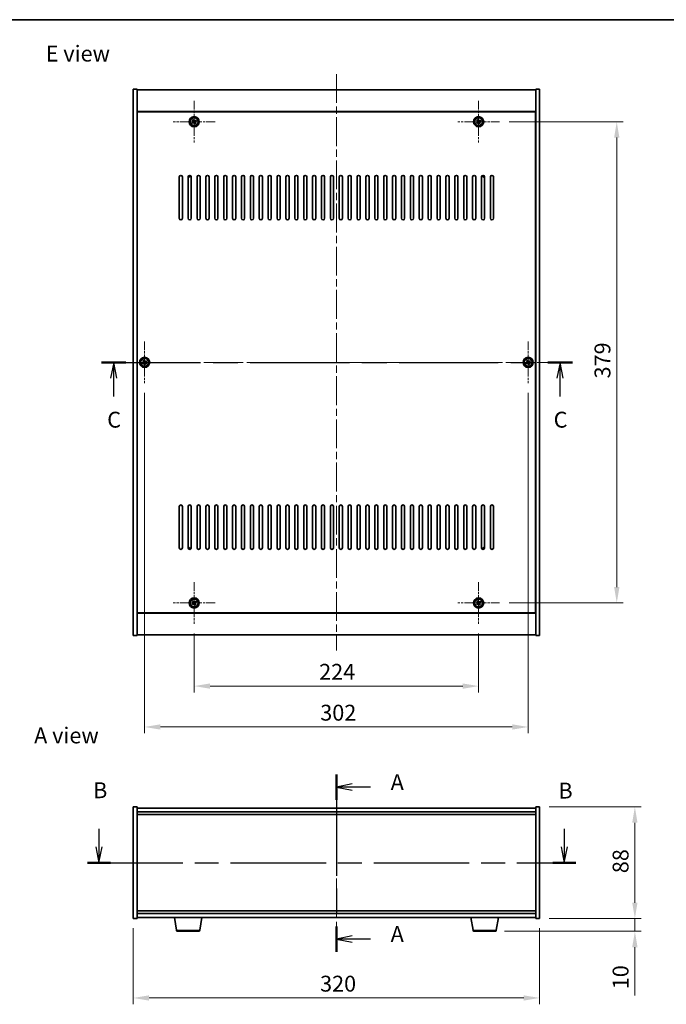
# Model space of a CAD drawing. Units: millimetres. Extents: x 58 to 9111, y 32 to 1437.
# Drawn here: x 2141 to 2650, y 662 to 1437 of the extents above; entities that cross this region are included whole.
import ezdxf

# ---------------------------------------------------------------- set-up
doc = ezdxf.new("R2010")
doc.units = ezdxf.units.MM
doc.header["$LTSCALE"] = 4
doc.linetypes.add('CHAIN', pattern=[0.3543, 0.2362, -0.0295, 0.0591, -0.0295])
doc.layers.get('Defpoints').update_dxf_attribs({"lineweight": 25})
for name, color, linetype, lineweight in [('Border (ISO)', 7, 'Continuous', 35), ('Center Mark (ISO)', 131, 'Continuous', 18), ('Centerline (ISO)', 131, 'Continuous', 18), ('Dimension (ISO)', 7, 'Continuous', 18), ('Dimension (ISO) @ 1', 7, 'Continuous', 18), ('Section Line (ISO)', 7, 'CHAIN', 25), ('Symbol (ISO)', 7, 'Continuous', 18), ('Visible (ISO)', 7, 'Continuous', 35), ('Visible Narrow (ISO)', 7, 'Continuous', 25)]:
    doc.layers.add(name, color=color, linetype=linetype, lineweight=lineweight)
doc.styles.add('Note Text (TK)', font='txt')
doc.dimstyles.new('Default - Method 1b (TK)', dxfattribs={"dimscale": 4, "dimtxt": 2.5, "dimasz": 2.5, "dimexe": 1, "dimexo": 1.5, "dimgap": 1, "dimtad": 1, "dimtoh": 1, "dimrnd": 1e-08, "dimdsep": 46, "dimtxsty": 'Note Text (TK)', "dimcen": 0.09, "dimdle": 5, "dimclrd": 100, "dimclre": 100, "dimclrt": 7, "dimadec": 1, "dimazin": 1, "dimtfac": 1, "dimtmove": 0, "dimatfit": 3, "dimfxl": 1, "dimtolj": 1, "dimlwd": -1, "dimlwe": -1, "dimarcsym": 0})

# ---------------------------------------------------------------- blocks, each defined once
blk = doc.blocks.new('図面枠 tk図枠')
at = {"layer": 'Border (ISO)'}
blk.add_line((14.5, 289), (405.5, 289), dxfattribs=at)
blk = doc.blocks.new('2dTransSection0')
at = {"layer": 'Section Line (ISO)', "linetype": 'CHAIN', "ltscale": 16.883526}
blk.add_line((166.2, 170.12), (166.2, 142.21), dxfattribs=at)
at = {"layer": 'Section Line (ISO)', "linetype": 'Continuous', "lineweight": 50}
for p, q in [((166.2, 170.12), (166.2, 166.14)), ((166.2, 146.2), (166.2, 142.21))]:
    blk.add_line(p, q, dxfattribs=at)
at = {"layer": 'Section Line (ISO)', "linetype": 'Continuous'}
for p, q in [((168.7, 168.63), (166.2, 168.13)), ((168.7, 168.13), (166.2, 168.13)), ((166.2, 168.13), (168.7, 167.63)), ((171.58, 168.13), (168.7, 168.13)), ((168.7, 144.71), (166.2, 144.21)), ((168.7, 144.21), (166.2, 144.21)), ((166.2, 144.21), (168.7, 143.71)), ((171.58, 144.21), (168.7, 144.21))]:
    blk.add_line(p, q, dxfattribs=at)
at = {"layer": 'Section Line (ISO)', "char_height": 2.5, "attachment_point": 7, "style": 'Note Text (TK)'}
for insert in [(174.75, 166.89), (174.75, 142.96)]:
    blk.add_mtext('A', dxfattribs=dict(at, insert=insert))
blk = doc.blocks.new('2dTransSection1')
at = {"layer": 'Section Line (ISO)', "linetype": 'Continuous'}
for p, q in [((128.81, 161.54), (128.81, 158.72)), ((202.09, 161.54), (202.09, 158.72)), ((128.31, 158.72), (128.81, 156.22)), ((128.81, 158.72), (128.81, 156.22)), ((128.81, 156.22), (129.31, 158.72)), ((201.59, 158.72), (202.09, 156.22)), ((202.09, 158.72), (202.09, 156.22)), ((202.09, 156.22), (202.59, 158.72))]:
    blk.add_line(p, q, dxfattribs=at)
at = {"layer": 'Section Line (ISO)', "linetype": 'CHAIN', "ltscale": 15.910194}
blk.add_line((126.99, 156.22), (203.9, 156.22), dxfattribs=at)
at = {"layer": 'Section Line (ISO)', "linetype": 'Continuous', "lineweight": 50}
for p, q in [((126.99, 156.22), (130.62, 156.22)), ((200.27, 156.22), (203.9, 156.22))]:
    blk.add_line(p, q, dxfattribs=at)
at = {"layer": 'Section Line (ISO)', "char_height": 2.5, "attachment_point": 7, "style": 'Note Text (TK)'}
for insert in [(127.89, 165.61), (201.17, 165.55)]:
    blk.add_mtext('B', dxfattribs=dict(at, insert=insert))
blk = doc.blocks.new('2dTransSection2')
at = {"layer": 'Section Line (ISO)', "linetype": 'CHAIN', "ltscale": 16.537104}
blk.add_line((129.2, 235.03), (203.37, 235.03), dxfattribs=at)
at = {"layer": 'Section Line (ISO)', "linetype": 'Continuous', "lineweight": 50}
for p, q in [((129.2, 235.03), (133.06, 235.03)), ((199.51, 235.03), (203.37, 235.03))]:
    blk.add_line(p, q, dxfattribs=at)
at = {"layer": 'Section Line (ISO)', "linetype": 'Continuous'}
for p, q in [((131.13, 235.03), (130.63, 232.53)), ((131.13, 232.53), (131.13, 235.03)), ((131.63, 232.53), (131.13, 235.03)), ((201.44, 235.03), (200.94, 232.53)), ((201.44, 232.53), (201.44, 235.03)), ((201.94, 232.53), (201.44, 235.03)), ((131.13, 229.67), (131.13, 232.53)), ((201.44, 229.67), (201.44, 232.53))]:
    blk.add_line(p, q, dxfattribs=at)
at = {"layer": 'Section Line (ISO)', "char_height": 2.5, "attachment_point": 7, "style": 'Note Text (TK)'}
for insert in [(130.11, 223.97), (200.42, 223.97)]:
    blk.add_mtext('C', dxfattribs=dict(at, insert=insert))
blk = doc.blocks.new('*D29')
at = {"layer": 'Defpoints', "color": 0}
for p in [(2230.51, 729.12), (2550.51, 729.12), (2550.51, 666.63)]:
    blk.add_point(p, dxfattribs=at)
at = {"layer": 'Dimension (ISO)', "color": 100}
for p, q in [((2230.51, 721.62), (2230.51, 661.63)), ((2550.51, 721.62), (2550.51, 661.63)), ((2243.01, 666.63), (2538.01, 666.63))]:
    blk.add_line(p, q, dxfattribs=at)
for points in [[(2243.01, 668.71), (2243.01, 664.55), (2230.51, 666.63)], [(2538.01, 668.71), (2538.01, 664.55), (2550.51, 666.63)]]:
    blk.add_solid(points, dxfattribs=at)
at = {"layer": 'Dimension (ISO)', "color": 7, "insert": (2377.66, 677.88), "char_height": 12.5, "attachment_point": 4, "style": 'Note Text (TK)'}
blk.add_mtext('\\A1;320', dxfattribs=at)
blk = doc.blocks.new('*D30')
at = {"layer": 'Defpoints', "color": 0}
for p in [(2550.51, 817.12), (2550.51, 729.12), (2625.54, 729.12)]:
    blk.add_point(p, dxfattribs=at)
at = {"layer": 'Dimension (ISO)', "color": 100}
for p, q in [((2558.01, 817.12), (2630.54, 817.12)), ((2625.54, 804.62), (2625.54, 741.62)), ((2558.01, 729.12), (2630.54, 729.12))]:
    blk.add_line(p, q, dxfattribs=at)
for points in [[(2623.45, 804.62), (2627.62, 804.62), (2625.54, 817.12)], [(2623.45, 741.62), (2627.62, 741.62), (2625.54, 729.12)]]:
    blk.add_solid(points, dxfattribs=at)
at = {"layer": 'Dimension (ISO)', "color": 7, "insert": (2614.29, 764.88), "char_height": 12.5, "attachment_point": 4, "rotation": 90, "style": 'Note Text (TK)'}
blk.add_mtext('\\A1;88', dxfattribs=at)
blk = doc.blocks.new('*D31')
at = {"layer": 'Defpoints', "color": 0}
for p in [(2550.51, 729.12), (2515.42, 719.12), (2625.54, 719.12)]:
    blk.add_point(p, dxfattribs=at)
at = {"layer": 'Dimension (ISO)', "color": 100}
for p, q in [((2625.54, 741.62), (2625.54, 754.12)), ((2558.01, 729.12), (2630.54, 729.12)), ((2625.54, 729.12), (2625.54, 719.12)), ((2522.92, 719.12), (2630.54, 719.12)), ((2625.54, 706.62), (2625.54, 668.49))]:
    blk.add_line(p, q, dxfattribs=at)
for points in [[(2623.45, 741.62), (2627.62, 741.62), (2625.54, 729.12)], [(2623.45, 706.62), (2627.62, 706.62), (2625.54, 719.12)]]:
    blk.add_solid(points, dxfattribs=at)
at = {"layer": 'Dimension (ISO)', "color": 7, "insert": (2614.29, 673.49), "char_height": 12.5, "attachment_point": 4, "rotation": 90, "style": 'Note Text (TK)'}
blk.add_mtext('\\A1;10', dxfattribs=at)
blk = doc.blocks.new('*D33')
at = {"layer": 'Defpoints', "color": 0}
for p in [(2278.51, 961.16), (2502.51, 961.16), (2502.51, 912.21)]:
    blk.add_point(p, dxfattribs=at)
at = {"layer": 'Dimension (ISO)', "color": 100}
for p, q in [((2278.51, 953.66), (2278.51, 907.21)), ((2502.51, 953.66), (2502.51, 907.21)), ((2291.01, 912.21), (2490.01, 912.21))]:
    blk.add_line(p, q, dxfattribs=at)
for points in [[(2291.01, 914.29), (2291.01, 910.13), (2278.51, 912.21)], [(2490.01, 914.29), (2490.01, 910.13), (2502.51, 912.21)]]:
    blk.add_solid(points, dxfattribs=at)
at = {"layer": 'Dimension (ISO)', "color": 7, "insert": (2376.92, 923.46), "char_height": 12.5, "attachment_point": 4, "style": 'Note Text (TK)'}
blk.add_mtext('\\A1;224', dxfattribs=at)
blk = doc.blocks.new('*D34')
at = {"layer": 'Defpoints', "color": 0}
for p in [(2519.01, 1356.66), (2519.01, 977.66), (2611.27, 977.66)]:
    blk.add_point(p, dxfattribs=at)
at = {"layer": 'Dimension (ISO)', "color": 100}
for p, q in [((2526.51, 1356.66), (2616.27, 1356.66)), ((2611.27, 1344.16), (2611.27, 990.16)), ((2526.51, 977.66), (2616.27, 977.66))]:
    blk.add_line(p, q, dxfattribs=at)
for points in [[(2609.19, 1344.16), (2613.36, 1344.16), (2611.27, 1356.66)], [(2609.19, 990.16), (2613.36, 990.16), (2611.27, 977.66)]]:
    blk.add_solid(points, dxfattribs=at)
at = {"layer": 'Dimension (ISO)', "color": 7, "insert": (2600.02, 1154.49), "char_height": 12.5, "attachment_point": 4, "rotation": 90, "style": 'Note Text (TK)'}
blk.add_mtext('\\A1;379', dxfattribs=at)
blk = doc.blocks.new('*D27')
at = {"layer": 'Defpoints', "color": 0}
for p in [(2239.51, 1150.66), (2541.51, 1150.66), (2541.51, 880.03)]:
    blk.add_point(p, dxfattribs=at)
at = {"layer": 'Dimension (ISO)', "color": 100}
for p, q in [((2239.51, 1143.16), (2239.51, 875.03)), ((2541.51, 1143.16), (2541.51, 875.03)), ((2252.01, 880.03), (2529.01, 880.03))]:
    blk.add_line(p, q, dxfattribs=at)
for points in [[(2252.01, 882.12), (2252.01, 877.95), (2239.51, 880.03)], [(2529.01, 882.12), (2529.01, 877.95), (2541.51, 880.03)]]:
    blk.add_solid(points, dxfattribs=at)
at = {"layer": 'Dimension (ISO)', "color": 7, "insert": (2377.8, 891.28), "char_height": 12.5, "attachment_point": 4, "style": 'Note Text (TK)'}
blk.add_mtext('\\A1;302', dxfattribs=at)

msp = doc.modelspace()

# ---------------------------------------------------------------- linework, layer by layer
at = {"layer": 'Center Mark (ISO)', "linetype": 'CHAIN', "ltscale": 7.333869}
for p, q in [((2278.5129, 1373.1637), (2278.5129, 1340.1637)), ((2502.5129, 1373.1637), (2502.5129, 1340.1637)), ((2295.0129, 1356.6637), (2262.0129, 1356.6637)), ((2519.0129, 1356.6637), (2486.0129, 1356.6637)), ((2239.5129, 1183.6637), (2239.5129, 1150.6637)), ((2541.5129, 1183.6637), (2541.5129, 1150.6637)), ((2256.0129, 1167.1637), (2223.0129, 1167.1637)), ((2558.0129, 1167.1637), (2525.0129, 1167.1637)), ((2278.5129, 994.1637), (2278.5129, 961.1637)), ((2502.5129, 994.1637), (2502.5129, 961.1637)), ((2295.0129, 977.6637), (2262.0129, 977.6637)), ((2519.0129, 977.6637), (2486.0129, 977.6637))]:
    msp.add_line(p, q, dxfattribs=at)
at = {"layer": 'Centerline (ISO)', "linetype": 'CHAIN', "ltscale": 23.990969}
for p, q in [((2390.5129, 1394.1637), (2390.5129, 940.1637)), ((2218.0129, 1167.1637), (2563.0129, 1167.1637)), ((2390.5129, 828.6184), (2390.5129, 717.6184))]:
    msp.add_line(p, q, dxfattribs=at)
at = {"layer": 'Visible (ISO)'}
for p, q in [((2230.5129, 1382.1637), (2233.5129, 1382.1637)), ((2230.5129, 952.1637), (2230.5129, 1382.1637)), ((2233.5129, 952.1637), (2233.5129, 1382.1637)), ((2233.5129, 1381.6637), (2547.5129, 1381.6637)), ((2550.5129, 1382.1637), (2547.5129, 1382.1637)), ((2547.5129, 1382.1637), (2547.5129, 952.1637)), ((2550.5129, 1382.1637), (2550.5129, 952.1637)), ((2547.5129, 1364.6637), (2233.5129, 1364.6637)), ((2547.2629, 1364.4137), (2233.7629, 1364.4137)), ((2233.7629, 1364.4137), (2233.7629, 969.9137)), ((2277.83, 1358.4225), (2277.2061, 1358.0245)), ((2277.2061, 1358.0245), (2277.604, 1357.4006)), ((2278.2279, 1357.7985), (2277.83, 1358.4225)), ((2279.8737, 1357.9705), (2279.2498, 1357.5725)), ((2279.6477, 1356.9486), (2280.2716, 1357.3465)), ((2280.2716, 1357.3465), (2279.8737, 1357.9705)), ((2501.83, 1358.4225), (2501.2061, 1358.0245)), ((2501.2061, 1358.0245), (2501.604, 1357.4006)), ((2502.2279, 1357.7985), (2501.83, 1358.4225)), ((2503.8737, 1357.9705), (2503.2498, 1357.5725)), ((2503.6477, 1356.9486), (2504.2716, 1357.3465)), ((2504.2716, 1357.3465), (2503.8737, 1357.9705)), ((2547.2629, 969.9137), (2547.2629, 1364.4137)), ((2233.7629, 1351.6637), (2233.5129, 1351.6637)), ((2233.5129, 1351.1637), (2233.7629, 1351.1637)), ((2277.378, 1356.3788), (2276.7541, 1355.9809)), ((2276.7541, 1355.9809), (2277.152, 1355.357)), ((2277.152, 1355.357), (2277.7759, 1355.7549)), ((2278.7978, 1355.5289), (2279.1957, 1354.905)), ((2279.1957, 1354.905), (2279.8196, 1355.3029)), ((2279.8196, 1355.3029), (2279.4217, 1355.9268)), ((2501.378, 1356.3788), (2500.7541, 1355.9809)), ((2500.7541, 1355.9809), (2501.152, 1355.357)), ((2501.152, 1355.357), (2501.7759, 1355.7549)), ((2502.7978, 1355.5289), (2503.1957, 1354.905)), ((2503.1957, 1354.905), (2503.8196, 1355.3029)), ((2503.8196, 1355.3029), (2503.4217, 1355.9268)), ((2547.5129, 1351.6637), (2547.2629, 1351.6637)), ((2547.5129, 1351.1637), (2547.2629, 1351.1637)), ((2266.7629, 1280.6637), (2266.7629, 1313.1637)), ((2269.2629, 1313.1637), (2269.2629, 1280.6637)), ((2273.7629, 1280.6637), (2273.7629, 1313.1637)), ((2276.2629, 1313.1637), (2276.2629, 1280.6637)), ((2280.7629, 1280.6637), (2280.7629, 1313.1637)), ((2283.2629, 1313.1637), (2283.2629, 1280.6637)), ((2287.7629, 1280.6637), (2287.7629, 1313.1637)), ((2290.2629, 1313.1637), (2290.2629, 1280.6637)), ((2294.7629, 1280.6637), (2294.7629, 1313.1637)), ((2297.2629, 1313.1637), (2297.2629, 1280.6637)), ((2301.7629, 1280.6637), (2301.7629, 1313.1637)), ((2304.2629, 1313.1637), (2304.2629, 1280.6637)), ((2308.7629, 1280.6637), (2308.7629, 1313.1637)), ((2311.2629, 1313.1637), (2311.2629, 1280.6637)), ((2315.7629, 1280.6637), (2315.7629, 1313.1637)), ((2318.2629, 1313.1637), (2318.2629, 1280.6637)), ((2322.7629, 1280.6637), (2322.7629, 1313.1637)), ((2325.2629, 1313.1637), (2325.2629, 1280.6637)), ((2329.7629, 1280.6637), (2329.7629, 1313.1637)), ((2332.2629, 1313.1637), (2332.2629, 1280.6637)), ((2336.7629, 1280.6637), (2336.7629, 1313.1637)), ((2339.2629, 1313.1637), (2339.2629, 1280.6637)), ((2343.7629, 1280.6637), (2343.7629, 1313.1637)), ((2346.2629, 1313.1637), (2346.2629, 1280.6637)), ((2350.7629, 1280.6637), (2350.7629, 1313.1637)), ((2353.2629, 1313.1637), (2353.2629, 1280.6637)), ((2357.7629, 1280.6637), (2357.7629, 1313.1637)), ((2360.2629, 1313.1637), (2360.2629, 1280.6637)), ((2364.7629, 1280.6637), (2364.7629, 1313.1637)), ((2367.2629, 1313.1637), (2367.2629, 1280.6637)), ((2371.7629, 1280.6637), (2371.7629, 1313.1637)), ((2374.2629, 1313.1637), (2374.2629, 1280.6637)), ((2378.7629, 1280.6637), (2378.7629, 1313.1637)), ((2381.2629, 1313.1637), (2381.2629, 1280.6637)), ((2385.7629, 1280.6637), (2385.7629, 1313.1637)), ((2388.2629, 1313.1637), (2388.2629, 1280.6637)), ((2392.7629, 1280.6637), (2392.7629, 1313.1637)), ((2395.2629, 1313.1637), (2395.2629, 1280.6637)), ((2399.7629, 1280.6637), (2399.7629, 1313.1637)), ((2402.2629, 1313.1637), (2402.2629, 1280.6637)), ((2406.7629, 1280.6637), (2406.7629, 1313.1637)), ((2409.2629, 1313.1637), (2409.2629, 1280.6637)), ((2413.7629, 1280.6637), (2413.7629, 1313.1637)), ((2416.2629, 1313.1637), (2416.2629, 1280.6637)), ((2420.7629, 1280.6637), (2420.7629, 1313.1637)), ((2423.2629, 1313.1637), (2423.2629, 1280.6637)), ((2427.7629, 1280.6637), (2427.7629, 1313.1637)), ((2430.2629, 1313.1637), (2430.2629, 1280.6637)), ((2434.7629, 1280.6637), (2434.7629, 1313.1637)), ((2437.2629, 1313.1637), (2437.2629, 1280.6637)), ((2441.7629, 1280.6637), (2441.7629, 1313.1637)), ((2444.2629, 1313.1637), (2444.2629, 1280.6637)), ((2448.7629, 1280.6637), (2448.7629, 1313.1637)), ((2451.2629, 1313.1637), (2451.2629, 1280.6637)), ((2455.7629, 1280.6637), (2455.7629, 1313.1637)), ((2458.2629, 1313.1637), (2458.2629, 1280.6637)), ((2462.7629, 1280.6637), (2462.7629, 1313.1637)), ((2465.2629, 1313.1637), (2465.2629, 1280.6637)), ((2469.7629, 1280.6637), (2469.7629, 1313.1637)), ((2472.2629, 1313.1637), (2472.2629, 1280.6637)), ((2476.7629, 1280.6637), (2476.7629, 1313.1637)), ((2479.2629, 1313.1637), (2479.2629, 1280.6637)), ((2483.7629, 1280.6637), (2483.7629, 1313.1637)), ((2486.2629, 1313.1637), (2486.2629, 1280.6637)), ((2490.7629, 1280.6637), (2490.7629, 1313.1637)), ((2493.2629, 1313.1637), (2493.2629, 1280.6637)), ((2497.7629, 1280.6637), (2497.7629, 1313.1637)), ((2500.2629, 1313.1637), (2500.2629, 1280.6637)), ((2504.7629, 1280.6637), (2504.7629, 1313.1637)), ((2507.2629, 1313.1637), (2507.2629, 1280.6637)), ((2511.7629, 1280.6637), (2511.7629, 1313.1637)), ((2514.2629, 1313.1637), (2514.2629, 1280.6637)), ((2238.378, 1166.8788), (2237.7541, 1166.4809)), ((2237.7541, 1166.4809), (2238.152, 1165.857)), ((2238.152, 1165.857), (2238.7759, 1166.2549)), ((2238.83, 1168.9225), (2238.2061, 1168.5245)), ((2238.2061, 1168.5245), (2238.604, 1167.9006)), ((2239.2279, 1168.2985), (2238.83, 1168.9225)), ((2239.7978, 1166.0289), (2240.1957, 1165.405)), ((2240.1957, 1165.405), (2240.8196, 1165.8029)), ((2240.8737, 1168.4705), (2240.2498, 1168.0725)), ((2240.8196, 1165.8029), (2240.4217, 1166.4268)), ((2240.6477, 1167.4486), (2241.2716, 1167.8465)), ((2241.2716, 1167.8465), (2240.8737, 1168.4705)), ((2540.378, 1166.8788), (2539.7541, 1166.4809)), ((2539.7541, 1166.4809), (2540.152, 1165.857)), ((2540.152, 1165.857), (2540.7759, 1166.2549)), ((2540.83, 1168.9225), (2540.2061, 1168.5245)), ((2540.2061, 1168.5245), (2540.604, 1167.9006)), ((2541.2279, 1168.2985), (2540.83, 1168.9225)), ((2541.7978, 1166.0289), (2542.1957, 1165.405)), ((2542.1957, 1165.405), (2542.8196, 1165.8029)), ((2542.8737, 1168.4705), (2542.2498, 1168.0725)), ((2542.8196, 1165.8029), (2542.4217, 1166.4268)), ((2542.6477, 1167.4486), (2543.2716, 1167.8465)), ((2543.2716, 1167.8465), (2542.8737, 1168.4705)), ((2266.7629, 1021.1637), (2266.7629, 1053.6637)), ((2269.2629, 1053.6637), (2269.2629, 1021.1637)), ((2273.7629, 1021.1637), (2273.7629, 1053.6637)), ((2276.2629, 1053.6637), (2276.2629, 1021.1637)), ((2280.7629, 1021.1637), (2280.7629, 1053.6637)), ((2283.2629, 1053.6637), (2283.2629, 1021.1637)), ((2287.7629, 1021.1637), (2287.7629, 1053.6637)), ((2290.2629, 1053.6637), (2290.2629, 1021.1637)), ((2294.7629, 1021.1637), (2294.7629, 1053.6637)), ((2297.2629, 1053.6637), (2297.2629, 1021.1637)), ((2301.7629, 1021.1637), (2301.7629, 1053.6637)), ((2304.2629, 1053.6637), (2304.2629, 1021.1637)), ((2308.7629, 1021.1637), (2308.7629, 1053.6637)), ((2311.2629, 1053.6637), (2311.2629, 1021.1637)), ((2315.7629, 1021.1637), (2315.7629, 1053.6637)), ((2318.2629, 1053.6637), (2318.2629, 1021.1637)), ((2322.7629, 1021.1637), (2322.7629, 1053.6637)), ((2325.2629, 1053.6637), (2325.2629, 1021.1637)), ((2329.7629, 1021.1637), (2329.7629, 1053.6637)), ((2332.2629, 1053.6637), (2332.2629, 1021.1637)), ((2336.7629, 1021.1637), (2336.7629, 1053.6637)), ((2339.2629, 1053.6637), (2339.2629, 1021.1637)), ((2343.7629, 1021.1637), (2343.7629, 1053.6637)), ((2346.2629, 1053.6637), (2346.2629, 1021.1637)), ((2350.7629, 1021.1637), (2350.7629, 1053.6637)), ((2353.2629, 1053.6637), (2353.2629, 1021.1637)), ((2357.7629, 1021.1637), (2357.7629, 1053.6637)), ((2360.2629, 1053.6637), (2360.2629, 1021.1637)), ((2364.7629, 1021.1637), (2364.7629, 1053.6637)), ((2367.2629, 1053.6637), (2367.2629, 1021.1637)), ((2371.7629, 1021.1637), (2371.7629, 1053.6637)), ((2374.2629, 1053.6637), (2374.2629, 1021.1637)), ((2378.7629, 1021.1637), (2378.7629, 1053.6637)), ((2381.2629, 1053.6637), (2381.2629, 1021.1637)), ((2385.7629, 1021.1637), (2385.7629, 1053.6637)), ((2388.2629, 1053.6637), (2388.2629, 1021.1637)), ((2392.7629, 1021.1637), (2392.7629, 1053.6637)), ((2395.2629, 1053.6637), (2395.2629, 1021.1637)), ((2399.7629, 1021.1637), (2399.7629, 1053.6637)), ((2402.2629, 1053.6637), (2402.2629, 1021.1637)), ((2406.7629, 1021.1637), (2406.7629, 1053.6637)), ((2409.2629, 1053.6637), (2409.2629, 1021.1637)), ((2413.7629, 1021.1637), (2413.7629, 1053.6637)), ((2416.2629, 1053.6637), (2416.2629, 1021.1637)), ((2420.7629, 1021.1637), (2420.7629, 1053.6637)), ((2423.2629, 1053.6637), (2423.2629, 1021.1637)), ((2427.7629, 1021.1637), (2427.7629, 1053.6637)), ((2430.2629, 1053.6637), (2430.2629, 1021.1637)), ((2434.7629, 1021.1637), (2434.7629, 1053.6637)), ((2437.2629, 1053.6637), (2437.2629, 1021.1637)), ((2441.7629, 1021.1637), (2441.7629, 1053.6637)), ((2444.2629, 1053.6637), (2444.2629, 1021.1637)), ((2448.7629, 1021.1637), (2448.7629, 1053.6637)), ((2451.2629, 1053.6637), (2451.2629, 1021.1637)), ((2455.7629, 1021.1637), (2455.7629, 1053.6637)), ((2458.2629, 1053.6637), (2458.2629, 1021.1637)), ((2462.7629, 1021.1637), (2462.7629, 1053.6637)), ((2465.2629, 1053.6637), (2465.2629, 1021.1637)), ((2469.7629, 1021.1637), (2469.7629, 1053.6637)), ((2472.2629, 1053.6637), (2472.2629, 1021.1637)), ((2476.7629, 1021.1637), (2476.7629, 1053.6637)), ((2479.2629, 1053.6637), (2479.2629, 1021.1637)), ((2483.7629, 1021.1637), (2483.7629, 1053.6637)), ((2486.2629, 1053.6637), (2486.2629, 1021.1637)), ((2490.7629, 1021.1637), (2490.7629, 1053.6637)), ((2493.2629, 1053.6637), (2493.2629, 1021.1637)), ((2497.7629, 1021.1637), (2497.7629, 1053.6637)), ((2500.2629, 1053.6637), (2500.2629, 1021.1637)), ((2504.7629, 1021.1637), (2504.7629, 1053.6637)), ((2507.2629, 1053.6637), (2507.2629, 1021.1637)), ((2511.7629, 1021.1637), (2511.7629, 1053.6637)), ((2514.2629, 1053.6637), (2514.2629, 1021.1637)), ((2233.5129, 983.1637), (2233.7629, 983.1637)), ((2233.5129, 982.6637), (2233.7629, 982.6637)), ((2277.378, 977.3788), (2276.7541, 976.9809)), ((2276.7541, 976.9809), (2277.152, 976.357)), ((2277.83, 979.4225), (2277.2061, 979.0245)), ((2277.2061, 979.0245), (2277.604, 978.4006)), ((2278.2279, 978.7985), (2277.83, 979.4225)), ((2279.8737, 978.9705), (2279.2498, 978.5725)), ((2279.6477, 977.9486), (2280.2716, 978.3465)), ((2280.2716, 978.3465), (2279.8737, 978.9705)), ((2501.378, 977.3788), (2500.7541, 976.9809)), ((2500.7541, 976.9809), (2501.152, 976.357)), ((2501.83, 979.4225), (2501.2061, 979.0245)), ((2501.2061, 979.0245), (2501.604, 978.4006)), ((2502.2279, 978.7985), (2501.83, 979.4225)), ((2503.8737, 978.9705), (2503.2498, 978.5725)), ((2503.6477, 977.9486), (2504.2716, 978.3465)), ((2504.2716, 978.3465), (2503.8737, 978.9705)), ((2547.5129, 983.1637), (2547.2629, 983.1637)), ((2547.2629, 982.6637), (2547.5129, 982.6637)), ((2233.5129, 969.6637), (2547.5129, 969.6637)), ((2233.7629, 969.9137), (2547.2629, 969.9137)), ((2277.152, 976.357), (2277.7759, 976.7549)), ((2278.7978, 976.5289), (2279.1957, 975.905)), ((2279.1957, 975.905), (2279.8196, 976.3029)), ((2279.8196, 976.3029), (2279.4217, 976.9268)), ((2501.152, 976.357), (2501.7759, 976.7549)), ((2502.7978, 976.5289), (2503.1957, 975.905)), ((2503.1957, 975.905), (2503.8196, 976.3029)), ((2503.8196, 976.3029), (2503.4217, 976.9268)), ((2230.5129, 952.1637), (2233.5129, 952.1637)), ((2547.5129, 952.6637), (2233.5129, 952.6637)), ((2550.5129, 952.1637), (2547.5129, 952.1637)), ((2230.5129, 817.1184), (2233.5129, 817.1184)), ((2230.5129, 729.1184), (2230.5129, 817.1184)), ((2233.5129, 729.1184), (2233.5129, 817.1184)), ((2547.5129, 816.1184), (2233.5129, 816.1184)), ((2547.5129, 817.1184), (2547.5129, 729.1184)), ((2550.5129, 817.1184), (2547.5129, 817.1184)), ((2550.5129, 817.1184), (2550.5129, 729.1184)), ((2233.5129, 813.1184), (2547.5129, 813.1184)), ((2233.5129, 811.1184), (2547.5129, 811.1184)), ((2230.5129, 729.1184), (2233.5129, 729.1184)), ((2547.5129, 735.1184), (2233.5129, 735.1184)), ((2547.5129, 733.1184), (2233.5129, 733.1184)), ((2233.5129, 730.1184), (2547.5129, 730.1184)), ((2264.6236, 719.954), (2262.9295, 730.1184)), ((2282.9021, 719.954), (2284.5962, 730.1184)), ((2498.1236, 719.954), (2496.4295, 730.1184)), ((2516.4021, 719.954), (2518.0962, 730.1184)), ((2550.5129, 729.1184), (2547.5129, 729.1184)), ((2281.9157, 719.1184), (2265.61, 719.1184)), ((2515.4157, 719.1184), (2499.11, 719.1184))]:
    msp.add_line(p, q, dxfattribs=at)
for centre, radius in [((2278.5129, 1356.6637), 4), ((2278.5129, 1356.6637), 3.15), ((2502.5129, 1356.6637), 4), ((2502.5129, 1356.6637), 3.15), ((2239.5129, 1167.1637), 4), ((2541.5129, 1167.1637), 4), ((2239.5129, 1167.1637), 3.15), ((2541.5129, 1167.1637), 3.15), ((2278.5129, 977.6637), 4), ((2278.5129, 977.6637), 3.15), ((2502.5129, 977.6637), 4), ((2502.5129, 977.6637), 3.15)]:
    msp.add_circle(centre, radius, dxfattribs=at)
for centre, radius, start, end in [((2268.0129, 1313.1637), 1.25, 0, 180), ((2275.0129, 1313.1637), 1.25, 0, 180), ((2273.7629, 1314.4137), 1.5, 270, 359.0369312), ((2273.7629, 1314.4137), 1.1933, 270.0618337, 359.9381663), ((2282.0129, 1313.1637), 1.25, 0, 180), ((2289.0129, 1313.1637), 1.25, 0, 180), ((2296.0129, 1313.1637), 1.25, 0, 180), ((2303.0129, 1313.1637), 1.25, 0, 180), ((2310.0129, 1313.1637), 1.25, 0, 180), ((2317.0129, 1313.1637), 1.25, 0, 180), ((2324.0129, 1313.1637), 1.25, 0, 180), ((2331.0129, 1313.1637), 1.25, 0, 180), ((2338.0129, 1313.1637), 1.25, 0, 180), ((2345.0129, 1313.1637), 1.25, 0, 180), ((2352.0129, 1313.1637), 1.25, 0, 180), ((2359.0129, 1313.1637), 1.25, 0, 180), ((2366.0129, 1313.1637), 1.25, 0, 180), ((2373.0129, 1313.1637), 1.25, 0, 180), ((2380.0129, 1313.1637), 1.25, 0, 180), ((2387.0129, 1313.1637), 1.25, 0, 180), ((2394.0129, 1313.1637), 1.25, 0, 180), ((2401.0129, 1313.1637), 1.25, 0, 180), ((2408.0129, 1313.1637), 1.25, 0, 180), ((2415.0129, 1313.1637), 1.25, 0, 180), ((2422.0129, 1313.1637), 1.25, 0, 180), ((2429.0129, 1313.1637), 1.25, 0, 180), ((2436.0129, 1313.1637), 1.25, 0, 180), ((2443.0129, 1313.1637), 1.25, 0, 180), ((2450.0129, 1313.1637), 1.25, 0, 180), ((2457.0129, 1313.1637), 1.25, 0, 180), ((2464.0129, 1313.1637), 1.25, 0, 180), ((2471.0129, 1313.1637), 1.25, 0, 180), ((2478.0129, 1313.1637), 1.25, 0, 180), ((2485.0129, 1313.1637), 1.25, 0, 180), ((2492.0129, 1313.1637), 1.25, 0, 180), ((2499.0129, 1313.1637), 1.25, 0, 180), ((2506.0129, 1313.1637), 1.25, 0, 180), ((2507.2629, 1314.4137), 1.5, 180.9630688, 270), ((2507.2629, 1314.4137), 1.1933, 180.0618337, 269.9381662), ((2513.0129, 1313.1637), 1.25, 0, 180), ((2268.0129, 1280.6637), 1.25, 180, 0), ((2275.0129, 1280.6637), 1.25, 180, 0), ((2282.0129, 1280.6637), 1.25, 180, 0), ((2289.0129, 1280.6637), 1.25, 180, 0), ((2296.0129, 1280.6637), 1.25, 180, 0), ((2303.0129, 1280.6637), 1.25, 180, 0), ((2310.0129, 1280.6637), 1.25, 180, 0), ((2317.0129, 1280.6637), 1.25, 180, 0), ((2324.0129, 1280.6637), 1.25, 180, 0), ((2331.0129, 1280.6637), 1.25, 180, 0), ((2338.0129, 1280.6637), 1.25, 180, 0), ((2345.0129, 1280.6637), 1.25, 180, 0), ((2352.0129, 1280.6637), 1.25, 180, 0), ((2359.0129, 1280.6637), 1.25, 180, 0), ((2366.0129, 1280.6637), 1.25, 180, 0), ((2373.0129, 1280.6637), 1.25, 180, 0), ((2380.0129, 1280.6637), 1.25, 180, 0), ((2387.0129, 1280.6637), 1.25, 180, 0), ((2394.0129, 1280.6637), 1.25, 180, 0), ((2401.0129, 1280.6637), 1.25, 180, 0), ((2408.0129, 1280.6637), 1.25, 180, 0), ((2415.0129, 1280.6637), 1.25, 180, 0), ((2422.0129, 1280.6637), 1.25, 180, 0), ((2429.0129, 1280.6637), 1.25, 180, 0), ((2436.0129, 1280.6637), 1.25, 180, 0), ((2443.0129, 1280.6637), 1.25, 180, 0), ((2450.0129, 1280.6637), 1.25, 180, 0), ((2457.0129, 1280.6637), 1.25, 180, 0), ((2464.0129, 1280.6637), 1.25, 180, 0), ((2471.0129, 1280.6637), 1.25, 180, 0), ((2478.0129, 1280.6637), 1.25, 180, 0), ((2485.0129, 1280.6637), 1.25, 180, 0), ((2492.0129, 1280.6637), 1.25, 180, 0), ((2499.0129, 1280.6637), 1.25, 180, 0), ((2506.0129, 1280.6637), 1.25, 180, 0), ((2513.0129, 1280.6637), 1.25, 180, 0), ((2268.0129, 1053.6637), 1.25, 0, 180), ((2275.0129, 1053.6637), 1.25, 0, 180), ((2282.0129, 1053.6637), 1.25, 0, 180), ((2289.0129, 1053.6637), 1.25, 0, 180), ((2296.0129, 1053.6637), 1.25, 0, 180), ((2303.0129, 1053.6637), 1.25, 0, 180), ((2310.0129, 1053.6637), 1.25, 0, 180), ((2317.0129, 1053.6637), 1.25, 0, 180), ((2324.0129, 1053.6637), 1.25, 0, 180), ((2331.0129, 1053.6637), 1.25, 0, 180), ((2338.0129, 1053.6637), 1.25, 0, 180), ((2345.0129, 1053.6637), 1.25, 0, 180), ((2352.0129, 1053.6637), 1.25, 0, 180), ((2359.0129, 1053.6637), 1.25, 0, 180), ((2366.0129, 1053.6637), 1.25, 0, 180), ((2373.0129, 1053.6637), 1.25, 0, 180), ((2380.0129, 1053.6637), 1.25, 0, 180), ((2387.0129, 1053.6637), 1.25, 0, 180), ((2394.0129, 1053.6637), 1.25, 0, 180), ((2401.0129, 1053.6637), 1.25, 0, 180), ((2408.0129, 1053.6637), 1.25, 0, 180), ((2415.0129, 1053.6637), 1.25, 0, 180), ((2422.0129, 1053.6637), 1.25, 0, 180), ((2429.0129, 1053.6637), 1.25, 0, 180), ((2436.0129, 1053.6637), 1.25, 0, 180), ((2443.0129, 1053.6637), 1.25, 0, 180), ((2450.0129, 1053.6637), 1.25, 0, 180), ((2457.0129, 1053.6637), 1.25, 0, 180), ((2464.0129, 1053.6637), 1.25, 0, 180), ((2471.0129, 1053.6637), 1.25, 0, 180), ((2478.0129, 1053.6637), 1.25, 0, 180), ((2485.0129, 1053.6637), 1.25, 0, 180), ((2492.0129, 1053.6637), 1.25, 0, 180), ((2499.0129, 1053.6637), 1.25, 0, 180), ((2506.0129, 1053.6637), 1.25, 0, 180), ((2513.0129, 1053.6637), 1.25, 0, 180), ((2268.0129, 1021.1637), 1.25, 180, 0), ((2273.7629, 1019.9137), 1.5, 0.9630688, 90), ((2275.0129, 1021.1637), 1.25, 180, 0), ((2273.7629, 1019.9137), 1.1933, 0.0618337, 89.9381663), ((2282.0129, 1021.1637), 1.25, 180, 0), ((2289.0129, 1021.1637), 1.25, 180, 0), ((2296.0129, 1021.1637), 1.25, 180, 0), ((2303.0129, 1021.1637), 1.25, 180, 0), ((2310.0129, 1021.1637), 1.25, 180, 0), ((2317.0129, 1021.1637), 1.25, 180, 0), ((2324.0129, 1021.1637), 1.25, 180, 0), ((2331.0129, 1021.1637), 1.25, 180, 0), ((2338.0129, 1021.1637), 1.25, 180, 0), ((2345.0129, 1021.1637), 1.25, 180, 0), ((2352.0129, 1021.1637), 1.25, 180, 0), ((2359.0129, 1021.1637), 1.25, 180, 0), ((2366.0129, 1021.1637), 1.25, 180, 0), ((2373.0129, 1021.1637), 1.25, 180, 0), ((2380.0129, 1021.1637), 1.25, 180, 0), ((2387.0129, 1021.1637), 1.25, 180, 0), ((2394.0129, 1021.1637), 1.25, 180, 0), ((2401.0129, 1021.1637), 1.25, 180, 0), ((2408.0129, 1021.1637), 1.25, 180, 0), ((2415.0129, 1021.1637), 1.25, 180, 0), ((2422.0129, 1021.1637), 1.25, 180, 0), ((2429.0129, 1021.1637), 1.25, 180, 0), ((2436.0129, 1021.1637), 1.25, 180, 0), ((2443.0129, 1021.1637), 1.25, 180, 0), ((2450.0129, 1021.1637), 1.25, 180, 0), ((2457.0129, 1021.1637), 1.25, 180, 0), ((2464.0129, 1021.1637), 1.25, 180, 0), ((2471.0129, 1021.1637), 1.25, 180, 0), ((2478.0129, 1021.1637), 1.25, 180, 0), ((2485.0129, 1021.1637), 1.25, 180, 0), ((2492.0129, 1021.1637), 1.25, 180, 0), ((2499.0129, 1021.1637), 1.25, 180, 0), ((2506.0129, 1021.1637), 1.25, 180, 0), ((2507.2629, 1019.9137), 1.5, 90, 179.0369312), ((2507.2629, 1019.9137), 1.1933, 90.0618338, 179.9381663), ((2513.0129, 1021.1637), 1.25, 180, 0), ((2265.61, 720.1184), 1, 189.4623222, 270), ((2281.9157, 720.1184), 1, 270, 350.5376778), ((2499.11, 720.1184), 1, 189.4623222, 270), ((2515.4157, 720.1184), 1, 270, 350.5376778)]:
    msp.add_arc(centre, radius, start, end, dxfattribs=at)
for points, knots in [([(2277.378, 1356.3788), (2277.4559, 1356.4285), (2277.5295, 1356.4972), (2277.6428, 1356.6589), (2277.6825, 1356.7518), (2277.7228, 1356.934), (2277.726, 1357.035), (2277.6914, 1357.2294), (2277.6537, 1357.3227), (2277.604, 1357.4006)], [0.113199271, 0.113199271, 0.113199271, 0.113199271, 0.141183811, 0.141183811, 0.169168352, 0.169168352, 0.197152892, 0.197152892, 0.225137433, 0.225137433, 0.225137433, 0.225137433]), ([(2278.2279, 1357.7985), (2278.2776, 1357.7206), (2278.3463, 1357.6471), (2278.508, 1357.5338), (2278.601, 1357.4941), (2278.7831, 1357.4538), (2278.8842, 1357.4506), (2279.0785, 1357.4852), (2279.1719, 1357.5229), (2279.2498, 1357.5725)], [0, 0, 0, 0, 0.027984541, 0.027984541, 0.055969081, 0.055969081, 0.083953622, 0.083953622, 0.111938162, 0.111938162, 0.111938162, 0.111938162]), ([(2279.6477, 1356.9486), (2279.5698, 1356.8989), (2279.4962, 1356.8302), (2279.3829, 1356.6686), (2279.3432, 1356.5756), (2279.3029, 1356.3935), (2279.2997, 1356.2924), (2279.3343, 1356.098), (2279.372, 1356.0047), (2279.4217, 1355.9268)], [0.338363496, 0.338363496, 0.338363496, 0.338363496, 0.366348036, 0.366348036, 0.394332577, 0.394332577, 0.422317117, 0.422317117, 0.450301658, 0.450301658, 0.450301658, 0.450301658]), ([(2501.378, 1356.3788), (2501.4559, 1356.4285), (2501.5295, 1356.4972), (2501.6428, 1356.6589), (2501.6825, 1356.7518), (2501.7228, 1356.934), (2501.726, 1357.035), (2501.6914, 1357.2294), (2501.6537, 1357.3227), (2501.604, 1357.4006)], [0.113199271, 0.113199271, 0.113199271, 0.113199271, 0.141183811, 0.141183811, 0.169168352, 0.169168352, 0.197152892, 0.197152892, 0.225137433, 0.225137433, 0.225137433, 0.225137433]), ([(2502.2279, 1357.7985), (2502.2776, 1357.7206), (2502.3463, 1357.6471), (2502.508, 1357.5338), (2502.601, 1357.4941), (2502.7831, 1357.4538), (2502.8842, 1357.4506), (2503.0785, 1357.4852), (2503.1719, 1357.5229), (2503.2498, 1357.5725)], [0, 0, 0, 0, 0.027984541, 0.027984541, 0.055969081, 0.055969081, 0.083953622, 0.083953622, 0.111938162, 0.111938162, 0.111938162, 0.111938162]), ([(2503.6477, 1356.9486), (2503.5698, 1356.8989), (2503.4962, 1356.8302), (2503.3829, 1356.6686), (2503.3432, 1356.5756), (2503.3029, 1356.3935), (2503.2997, 1356.2924), (2503.3343, 1356.098), (2503.372, 1356.0047), (2503.4217, 1355.9268)], [0.338363496, 0.338363496, 0.338363496, 0.338363496, 0.366348036, 0.366348036, 0.394332577, 0.394332577, 0.422317117, 0.422317117, 0.450301658, 0.450301658, 0.450301658, 0.450301658]), ([(2278.7978, 1355.5289), (2278.7481, 1355.6068), (2278.6794, 1355.6804), (2278.5177, 1355.7936), (2278.4247, 1355.8334), (2278.2426, 1355.8737), (2278.1415, 1355.8768), (2277.9472, 1355.8423), (2277.8539, 1355.8046), (2277.7759, 1355.7549)], [0.225164225, 0.225164225, 0.225164225, 0.225164225, 0.253148765, 0.253148765, 0.281133306, 0.281133306, 0.309117846, 0.309117846, 0.337102387, 0.337102387, 0.337102387, 0.337102387]), ([(2502.7978, 1355.5289), (2502.7481, 1355.6068), (2502.6794, 1355.6804), (2502.5177, 1355.7936), (2502.4247, 1355.8334), (2502.2426, 1355.8737), (2502.1415, 1355.8768), (2501.9472, 1355.8423), (2501.8539, 1355.8046), (2501.7759, 1355.7549)], [0.225164225, 0.225164225, 0.225164225, 0.225164225, 0.253148765, 0.253148765, 0.281133306, 0.281133306, 0.309117846, 0.309117846, 0.337102387, 0.337102387, 0.337102387, 0.337102387]), ([(2238.378, 1166.8788), (2238.4559, 1166.9285), (2238.5295, 1166.9972), (2238.6428, 1167.1589), (2238.6825, 1167.2518), (2238.7228, 1167.434), (2238.726, 1167.535), (2238.6914, 1167.7294), (2238.6537, 1167.8227), (2238.604, 1167.9006)], [0.113199271, 0.113199271, 0.113199271, 0.113199271, 0.141183811, 0.141183811, 0.169168352, 0.169168352, 0.197152892, 0.197152892, 0.225137433, 0.225137433, 0.225137433, 0.225137433]), ([(2239.7978, 1166.0289), (2239.7481, 1166.1068), (2239.6794, 1166.1804), (2239.5177, 1166.2936), (2239.4247, 1166.3334), (2239.2426, 1166.3737), (2239.1415, 1166.3768), (2238.9472, 1166.3423), (2238.8539, 1166.3046), (2238.7759, 1166.2549)], [0.225164225, 0.225164225, 0.225164225, 0.225164225, 0.253148765, 0.253148765, 0.281133306, 0.281133306, 0.309117846, 0.309117846, 0.337102387, 0.337102387, 0.337102387, 0.337102387]), ([(2239.2279, 1168.2985), (2239.2776, 1168.2206), (2239.3463, 1168.1471), (2239.508, 1168.0338), (2239.601, 1167.9941), (2239.7831, 1167.9538), (2239.8842, 1167.9506), (2240.0785, 1167.9852), (2240.1719, 1168.0229), (2240.2498, 1168.0725)], [0, 0, 0, 0, 0.027984541, 0.027984541, 0.055969081, 0.055969081, 0.083953622, 0.083953622, 0.111938162, 0.111938162, 0.111938162, 0.111938162]), ([(2240.6477, 1167.4486), (2240.5698, 1167.3989), (2240.4962, 1167.3302), (2240.3829, 1167.1686), (2240.3432, 1167.0756), (2240.3029, 1166.8935), (2240.2997, 1166.7924), (2240.3343, 1166.598), (2240.372, 1166.5047), (2240.4217, 1166.4268)], [0.338363496, 0.338363496, 0.338363496, 0.338363496, 0.366348036, 0.366348036, 0.394332577, 0.394332577, 0.422317117, 0.422317117, 0.450301658, 0.450301658, 0.450301658, 0.450301658]), ([(2540.378, 1166.8788), (2540.4559, 1166.9285), (2540.5295, 1166.9972), (2540.6428, 1167.1589), (2540.6825, 1167.2518), (2540.7228, 1167.434), (2540.726, 1167.535), (2540.6914, 1167.7294), (2540.6537, 1167.8227), (2540.604, 1167.9006)], [0.113199271, 0.113199271, 0.113199271, 0.113199271, 0.141183811, 0.141183811, 0.169168352, 0.169168352, 0.197152892, 0.197152892, 0.225137433, 0.225137433, 0.225137433, 0.225137433]), ([(2541.7978, 1166.0289), (2541.7481, 1166.1068), (2541.6794, 1166.1804), (2541.5177, 1166.2936), (2541.4247, 1166.3334), (2541.2426, 1166.3737), (2541.1415, 1166.3768), (2540.9472, 1166.3423), (2540.8539, 1166.3046), (2540.7759, 1166.2549)], [0.225164225, 0.225164225, 0.225164225, 0.225164225, 0.253148765, 0.253148765, 0.281133306, 0.281133306, 0.309117846, 0.309117846, 0.337102387, 0.337102387, 0.337102387, 0.337102387]), ([(2541.2279, 1168.2985), (2541.2776, 1168.2206), (2541.3463, 1168.1471), (2541.508, 1168.0338), (2541.601, 1167.9941), (2541.7831, 1167.9538), (2541.8842, 1167.9506), (2542.0785, 1167.9852), (2542.1719, 1168.0229), (2542.2498, 1168.0725)], [0, 0, 0, 0, 0.027984541, 0.027984541, 0.055969081, 0.055969081, 0.083953622, 0.083953622, 0.111938162, 0.111938162, 0.111938162, 0.111938162]), ([(2542.6477, 1167.4486), (2542.5698, 1167.3989), (2542.4962, 1167.3302), (2542.3829, 1167.1686), (2542.3432, 1167.0756), (2542.3029, 1166.8935), (2542.2997, 1166.7924), (2542.3343, 1166.598), (2542.372, 1166.5047), (2542.4217, 1166.4268)], [0.338363496, 0.338363496, 0.338363496, 0.338363496, 0.366348036, 0.366348036, 0.394332577, 0.394332577, 0.422317117, 0.422317117, 0.450301658, 0.450301658, 0.450301658, 0.450301658]), ([(2277.378, 977.3788), (2277.4559, 977.4285), (2277.5295, 977.4972), (2277.6428, 977.6589), (2277.6825, 977.7518), (2277.7228, 977.934), (2277.726, 978.035), (2277.6914, 978.2294), (2277.6537, 978.3227), (2277.604, 978.4006)], [0.113199271, 0.113199271, 0.113199271, 0.113199271, 0.141183811, 0.141183811, 0.169168352, 0.169168352, 0.197152892, 0.197152892, 0.225137433, 0.225137433, 0.225137433, 0.225137433]), ([(2278.2279, 978.7985), (2278.2776, 978.7206), (2278.3463, 978.6471), (2278.508, 978.5338), (2278.601, 978.4941), (2278.7831, 978.4538), (2278.8842, 978.4506), (2279.0785, 978.4852), (2279.1719, 978.5229), (2279.2498, 978.5725)], [0, 0, 0, 0, 0.027984541, 0.027984541, 0.055969081, 0.055969081, 0.083953622, 0.083953622, 0.111938162, 0.111938162, 0.111938162, 0.111938162]), ([(2279.6477, 977.9486), (2279.5698, 977.8989), (2279.4962, 977.8302), (2279.3829, 977.6686), (2279.3432, 977.5756), (2279.3029, 977.3935), (2279.2997, 977.2924), (2279.3343, 977.098), (2279.372, 977.0047), (2279.4217, 976.9268)], [0.338363496, 0.338363496, 0.338363496, 0.338363496, 0.366348036, 0.366348036, 0.394332577, 0.394332577, 0.422317117, 0.422317117, 0.450301658, 0.450301658, 0.450301658, 0.450301658]), ([(2501.378, 977.3788), (2501.4559, 977.4285), (2501.5295, 977.4972), (2501.6428, 977.6589), (2501.6825, 977.7518), (2501.7228, 977.934), (2501.726, 978.035), (2501.6914, 978.2294), (2501.6537, 978.3227), (2501.604, 978.4006)], [0.113199271, 0.113199271, 0.113199271, 0.113199271, 0.141183811, 0.141183811, 0.169168352, 0.169168352, 0.197152892, 0.197152892, 0.225137433, 0.225137433, 0.225137433, 0.225137433]), ([(2502.2279, 978.7985), (2502.2776, 978.7206), (2502.3463, 978.6471), (2502.508, 978.5338), (2502.601, 978.4941), (2502.7831, 978.4538), (2502.8842, 978.4506), (2503.0785, 978.4852), (2503.1719, 978.5229), (2503.2498, 978.5725)], [0, 0, 0, 0, 0.027984541, 0.027984541, 0.055969081, 0.055969081, 0.083953622, 0.083953622, 0.111938162, 0.111938162, 0.111938162, 0.111938162]), ([(2503.6477, 977.9486), (2503.5698, 977.8989), (2503.4962, 977.8302), (2503.3829, 977.6686), (2503.3432, 977.5756), (2503.3029, 977.3935), (2503.2997, 977.2924), (2503.3343, 977.098), (2503.372, 977.0047), (2503.4217, 976.9268)], [0.338363496, 0.338363496, 0.338363496, 0.338363496, 0.366348036, 0.366348036, 0.394332577, 0.394332577, 0.422317117, 0.422317117, 0.450301658, 0.450301658, 0.450301658, 0.450301658]), ([(2278.7978, 976.5289), (2278.7481, 976.6068), (2278.6794, 976.6804), (2278.5177, 976.7936), (2278.4247, 976.8334), (2278.2426, 976.8737), (2278.1415, 976.8768), (2277.9472, 976.8423), (2277.8539, 976.8046), (2277.7759, 976.7549)], [0.225164225, 0.225164225, 0.225164225, 0.225164225, 0.253148765, 0.253148765, 0.281133306, 0.281133306, 0.309117846, 0.309117846, 0.337102387, 0.337102387, 0.337102387, 0.337102387]), ([(2502.7978, 976.5289), (2502.7481, 976.6068), (2502.6794, 976.6804), (2502.5177, 976.7936), (2502.4247, 976.8334), (2502.2426, 976.8737), (2502.1415, 976.8768), (2501.9472, 976.8423), (2501.8539, 976.8046), (2501.7759, 976.7549)], [0.225164225, 0.225164225, 0.225164225, 0.225164225, 0.253148765, 0.253148765, 0.281133306, 0.281133306, 0.309117846, 0.309117846, 0.337102387, 0.337102387, 0.337102387, 0.337102387])]:
    msp.add_open_spline(points, degree=3, knots=knots, dxfattribs=at)
at = {"layer": 'Visible Narrow (ISO)'}
for p, q in [((2264.6236, 719.954), (2282.9021, 719.954)), ((2498.1236, 719.954), (2516.4021, 719.954))]:
    msp.add_line(p, q, dxfattribs=at)
for centre in [(2278.5129, 1356.6637), (2502.5129, 1356.6637), (2239.5129, 1167.1637), (2541.5129, 1167.1637), (2278.5129, 977.6637), (2502.5129, 977.6637)]:
    msp.add_circle(centre, 3.0575, dxfattribs=at)

# ---------------------------------------------------------------- block references
at = {"xscale": 5, "yscale": 5, "zscale": 5}
msp.add_blockref('図面枠 tk図枠', (1559.5, -8), dxfattribs=at)
at = {"layer": 'Section Line (ISO)', "xscale": 5, "yscale": 5, "zscale": 5}
for name in ['2dTransSection2', '2dTransSection0', '2dTransSection1']:
    msp.add_blockref(name, (1559.5, -8), dxfattribs=at)

# ---------------------------------------------------------------- texts
at = {"layer": 'Symbol (ISO)', "color": 7, "char_height": 12.5, "attachment_point": 4, "line_spacing_factor": 1.5, "style": 'Note Text (TK)'}
for s, insert, width in [('{\\fＭＳ Ｐゴシック|b0|i0;E view}', (2161.6513, 1410.3048), 53.522491), ('{\\fＭＳ Ｐゴシック|b0|i0;A view}', (2152.5192, 873.3706), 51.900584)]:
    msp.add_mtext(s, dxfattribs=dict(at, insert=insert, width=width))

# ---------------------------------------------------------------- dimensions: what is measured, and where the dimension line sits
at = {"layer": 'Dimension (ISO) @ 1', "color": 100}
for base, p1, p2, angle, override, picture, middle in [((2611.2745, 977.6637), (2519.0129, 1356.6637), (2519.0129, 977.6637), 90, {"dimscale": 1, "dimtxt": 12.5, "dimasz": 12.5, "dimexe": 5, "dimexo": 7.5, "dimgap": 5, "dimtoh": 0, "dimdec": 2, "dimcen": 0.45, "dimtol": 0, "dimlim": 0, "dimtp": 0, "dimtm": 0, "dimtdec": 2, "dimtix": 0, "dimtofl": 0, "dimtmove": 0, "dimatfit": 1}, '*D34', (2611.2745, 1167.1637)), ((2541.5129, 880.0349), (2239.5129, 1150.6637), (2541.5129, 1150.6637), 180, {"dimscale": 1, "dimtxt": 12.5, "dimasz": 12.5, "dimexe": 5, "dimexo": 7.5, "dimgap": 5, "dimtoh": 0, "dimdec": 2, "dimcen": 0.45, "dimtol": 0, "dimlim": 0, "dimtp": 0, "dimtm": 0, "dimtdec": 2, "dimtix": 0, "dimtofl": 0, "dimtmove": 0, "dimatfit": 1}, '*D27', (2390.5129, 880.0349)), ((2502.5129, 912.2095), (2278.5129, 961.1637), (2502.5129, 961.1637), 180, {"dimscale": 1, "dimtxt": 12.5, "dimasz": 12.5, "dimexe": 5, "dimexo": 7.5, "dimgap": 5, "dimtoh": 0, "dimdec": 2, "dimcen": 0.45, "dimtol": 0, "dimlim": 0, "dimtp": 0, "dimtm": 0, "dimtdec": 2, "dimtix": 0, "dimtofl": 0, "dimtmove": 0, "dimatfit": 1}, '*D33', (2389.8141, 912.2095)), ((2625.5364, 729.1184), (2550.5129, 817.1184), (2550.5129, 729.1184), 90, {"dimscale": 1, "dimtxt": 12.5, "dimasz": 12.5, "dimexe": 5, "dimexo": 7.5, "dimgap": 5, "dimtoh": 0, "dimdec": 2, "dimcen": 0.45, "dimtol": 0, "dimlim": 0, "dimtp": 0, "dimtm": 0, "dimtdec": 2, "dimtix": 0, "dimtofl": 0, "dimtmove": 0, "dimatfit": 1}, '*D30', (2625.5364, 773.1184)), ((2625.5364, 719.1184), (2550.5129, 729.1184), (2515.4157, 719.1184), 270, {"dimscale": 1, "dimtxt": 12.5, "dimasz": 12.5, "dimexe": 5, "dimexo": 7.5, "dimgap": 5, "dimtoh": 0, "dimdec": 2, "dimcen": 0.45, "dimtol": 0, "dimlim": 0, "dimtp": 0, "dimtm": 0, "dimtdec": 2, "dimtix": 0, "dimtofl": 1, "dimtmove": 0, "dimatfit": 1}, '*D31', (2625.5364, 681.3059)), ((2550.5129, 666.6284), (2230.5129, 729.1184), (2550.5129, 729.1184), 180, {"dimscale": 1, "dimtxt": 12.5, "dimasz": 12.5, "dimexe": 5, "dimexo": 7.5, "dimgap": 5, "dimtoh": 0, "dimdec": 2, "dimcen": 0.45, "dimtol": 0, "dimlim": 0, "dimtp": 0, "dimtm": 0, "dimtdec": 2, "dimtix": 0, "dimtofl": 0, "dimtmove": 0, "dimatfit": 1}, '*D29', (2390.5129, 666.6284))]:
    dim = msp.add_linear_dim(base=base, p1=p1, p2=p2, angle=angle, dimstyle='Default - Method 1b (TK)', override=override, dxfattribs=at)
    dim.commit()
    dim.dimension.update_dxf_attribs({"geometry": picture, "text_midpoint": middle, "dimtype": 128})

doc.saveas('drawing.dxf')
